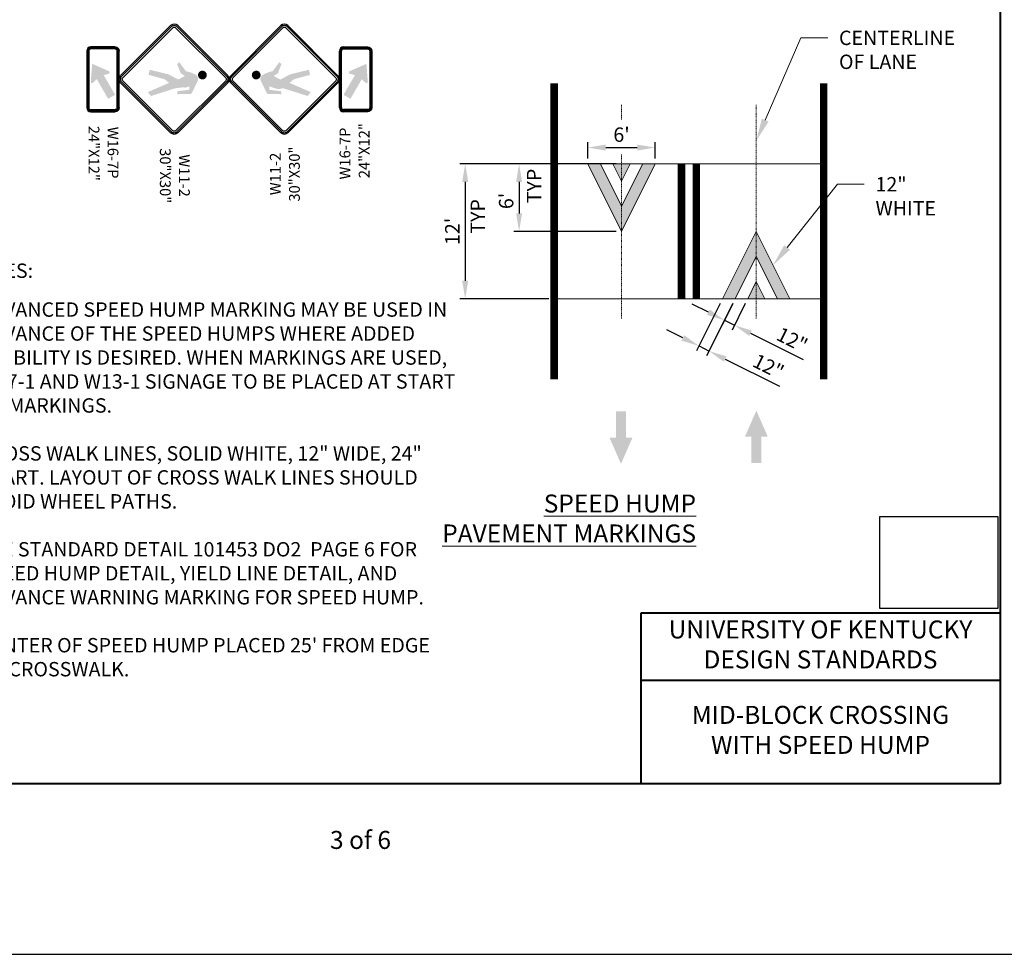
# Model space of a CAD drawing. Units: feet. Extents: x 0 to 486, y 0 to 283.
# Drawn here: x 159 to 323, y 0 to 156 of the extents above; entities that cross this region are included whole.
import ezdxf
from ezdxf import colors
from ezdxf.entities.mleader import LeaderData, LeaderLine
from ezdxf.enums import TextEntityAlignment as Align
from ezdxf.math import Vec2, Vec3

# ---------------------------------------------------------------- set-up
doc = ezdxf.new("R2010")
doc.units = ezdxf.units.FT
doc.header["$LTSCALE"] = 0.1
doc.header["$MEASUREMENT"] = 0
doc.linetypes.add('CENTER2', pattern=[1.125, 0.75, -0.125, 0.125, -0.125])
doc.layers.get('Defpoints').update_dxf_attribs({"color": 151})
for name, color, linetype, lineweight in [('D-DETL-BOLD', 5, 'Continuous', 40), ('D-DETL-FINE', 1, 'Continuous', 9), ('D-DETL-MEDM', 3, 'Continuous', 20), ('D-DETL-MEDM @ 30', 3, 'Continuous', 20), ('D-DETL-TEXT', 11, 'Continuous', 20), ('P_SGN_Cell', 7, 'Continuous', 25), ('P_SGN_Text', 7, 'Continuous', 25)]:
    doc.layers.add(name, color=color, linetype=linetype, lineweight=lineweight)
doc.styles.add('CalibriLight', font='calibril.ttf')
doc.styles.add('L100', font='arial.ttf', dxfattribs={"height": 0.08})
doc.styles.get("Standard").update_dxf_attribs({"font": 'arial.ttf'})
doc.dimstyles.new('Annotative_Civil', dxfattribs={"dimtxt": 0.08, "dimasz": 0.1, "dimexe": 0.03, "dimexo": 0.03, "dimgap": 0.03125, "dimtad": 1, "dimdec": 0, "dimlfac": 12, "dimzin": 3, "dimdsep": 46, "dimlunit": 3, "dimtxsty": 'L100', "dimcen": 0.09, "dimadec": 0, "dimazin": 0, "dimtfac": 1, "dimtdec": 0, "dimtmove": 0, "dimatfit": 2, "dimfxl": 1, "dimfrac": 2, "dimtolj": 1, "dimtzin": 0, "dimarcsym": 0})
picture_1 = doc.add_image_def('image1.png', size_in_pixel=(2294, 1781))

# ---------------------------------------------------------------- blocks, each defined once
blk = doc.blocks.new('*D59')
at = {"layer": 'D-DETL-TEXT', "color": 0, "lineweight": -2, "transparency": 16777216}
for p, q in [((247.13, 131.9), (232.28, 131.9)), ((233.18, 128.9), (233.18, 112.4)), ((247.13, 109.4), (232.28, 109.4))]:
    blk.add_line(p, q, dxfattribs=at)
at = {"layer": 'D-DETL-TEXT', "color": 0, "transparency": 16777216}
for points in [[(232.68, 128.9), (233.68, 128.9), (233.18, 131.9)], [(232.68, 112.4), (233.68, 112.4), (233.18, 109.4)]]:
    blk.add_solid(points, dxfattribs=at)
at = {"layer": 'Defpoints', "color": 0, "transparency": 16777216}
for p in [(248.03, 131.9), (233.18, 109.4), (248.03, 109.4)]:
    blk.add_point(p, dxfattribs=at)
at = {"layer": 'D-DETL-TEXT', "color": 0, "transparency": 16777216, "insert": (231.03, 120.65), "char_height": 2.4, "attachment_point": 5, "rotation": 90, "style": 'L100'}
blk.add_mtext("\\A1;12'", dxfattribs=at)
blk = doc.blocks.new('*D60')
at = {"layer": 'D-DETL-TEXT', "color": 0, "lineweight": -2, "transparency": 16777216}
for p, q in [((253.66, 132.8), (253.66, 135.53)), ((264.91, 132.8), (264.91, 135.53)), ((256.66, 134.63), (261.91, 134.63))]:
    blk.add_line(p, q, dxfattribs=at)
at = {"layer": 'D-DETL-TEXT', "color": 0, "transparency": 16777216}
for points in [[(256.66, 135.13), (256.66, 134.13), (253.66, 134.63)], [(261.91, 135.13), (261.91, 134.13), (264.91, 134.63)]]:
    blk.add_solid(points, dxfattribs=at)
at = {"layer": 'Defpoints', "color": 0, "transparency": 16777216}
for p in [(264.91, 134.63), (253.66, 131.9), (264.91, 131.9, -13.27)]:
    blk.add_point(p, dxfattribs=at)
at = {"layer": 'D-DETL-TEXT', "color": 0, "transparency": 16777216, "insert": (259.28, 136.79), "char_height": 2.4, "attachment_point": 5, "style": 'L100'}
blk.add_mtext("\\A1;6'", dxfattribs=at)
blk = doc.blocks.new('*D61')
at = {"layer": 'D-DETL-TEXT', "color": 0, "lineweight": -2, "transparency": 16777216}
for p, q in [((275.76, 108.59), (271.82, 100.71)), ((277.85, 108.59), (273.49, 99.87)), ((269.53, 102.86), (266.85, 104.2)), ((272.22, 101.52), (273.89, 100.68)), ((276.58, 99.34), (285.65, 94.8))]:
    blk.add_line(p, q, dxfattribs=at)
at = {"layer": 'D-DETL-TEXT', "color": 0, "transparency": 16777216}
for points in [[(269.76, 103.31), (269.31, 102.41), (272.22, 101.52)], [(276.8, 99.78), (276.35, 98.89), (273.89, 100.68)]]:
    blk.add_solid(points, dxfattribs=at)
at = {"layer": 'Defpoints', "color": 0, "transparency": 16777216}
for p in [(276.16, 109.4), (278.25, 109.4), (273.89, 100.68)]:
    blk.add_point(p, dxfattribs=at)
at = {"layer": 'D-DETL-TEXT', "color": 0, "transparency": 16777216, "insert": (283.81, 98.12), "char_height": 2.4, "attachment_point": 5, "rotation": 333.4349, "style": 'L100'}
blk.add_mtext('\\A1;12"', dxfattribs=at)
blk = doc.blocks.new('*D62')
at = {"layer": 'D-DETL-TEXT', "color": 0, "lineweight": -2, "transparency": 16777216}
for p, q in [((277.85, 108.59), (276.06, 105.01)), ((279.95, 108.59), (277.74, 104.17)), ((273.78, 107.16), (271.1, 108.5)), ((276.46, 105.82), (278.14, 104.98)), ((280.82, 103.64), (289.61, 99.24))]:
    blk.add_line(p, q, dxfattribs=at)
at = {"layer": 'D-DETL-TEXT', "color": 0, "transparency": 16777216}
for points in [[(274, 107.61), (273.56, 106.71), (276.46, 105.82)], [(281.05, 104.08), (280.6, 103.19), (278.14, 104.98)]]:
    blk.add_solid(points, dxfattribs=at)
at = {"layer": 'Defpoints', "color": 0, "transparency": 16777216}
for p in [(278.25, 109.4), (280.35, 109.4), (278.14, 104.98)]:
    blk.add_point(p, dxfattribs=at)
at = {"layer": 'D-DETL-TEXT', "color": 0, "transparency": 16777216, "insert": (287.77, 102.56), "char_height": 2.4, "attachment_point": 5, "rotation": 333.4349, "style": 'L100'}
blk.add_mtext('\\A1;12"', dxfattribs=at)
blk = doc.blocks.new('*U64')
at = {"layer": 'P_SGN_Cell', "lineweight": 30}
h = blk.add_hatch(color=256, dxfattribs=at)
edge = h.paths.add_edge_path()
edge.add_line((0.0415, 0.2614), (0.0776, 0.1481))
edge.add_line((0.0776, 0.1481), (0.0778, 0.1475))
edge.add_line((0.0778, 0.1475), (0.0597, 0.1329))
edge.add_line((0.0597, 0.1329), (0.0169, 0.2313))
edge.add_line((0.0169, 0.2313), (0.0001, 0.2116))
edge.add_line((0.0001, 0.2116), (-0.0204, 0.136))
edge.add_line((-0.0204, 0.136), (-0.0439, 0.142))
edge.add_line((-0.0439, 0.142), (-0.023, 0.2281))
edge.add_line((-0.023, 0.2281), (0.0015, 0.2744))
edge.add_line((0.0015, 0.2744), (-0.0151, 0.3053))
edge.add_line((-0.0151, 0.3053), (-0.0275, 0.2857))
edge.add_line((-0.0275, 0.2857), (-0.0708, 0.2686))
edge.add_line((-0.0708, 0.2686), (-0.0787, 0.2795))
edge.add_line((-0.0787, 0.2795), (-0.0369, 0.3096))
edge.add_spline(control_points=[(-0.0369, 0.3096), (-0.0368, 0.3103), (-0.0367, 0.3109), (-0.0366, 0.3115), (-0.0365, 0.3121), (-0.0365, 0.3128), (-0.0364, 0.3134), (-0.0363, 0.314), (-0.0362, 0.3145), (-0.036, 0.3151), (-0.0359, 0.3157), (-0.0357, 0.3163), (-0.0355, 0.3168), (-0.0354, 0.3174), (-0.0353, 0.318), (-0.0351, 0.3186), (-0.035, 0.3192), (-0.0348, 0.3197), (-0.0347, 0.3203), (-0.0345, 0.3208), (-0.0344, 0.3213), (-0.0343, 0.3218), (-0.0341, 0.3226), (-0.0338, 0.3233), (-0.0336, 0.324), (-0.0334, 0.3246), (-0.0333, 0.3252), (-0.0332, 0.3258), (-0.033, 0.3264), (-0.0328, 0.3269), (-0.0327, 0.3275), (-0.0325, 0.328), (-0.0323, 0.3286), (-0.0321, 0.3291), (-0.0319, 0.3298), (-0.0317, 0.3305), (-0.0314, 0.3311), (-0.0312, 0.3317), (-0.0311, 0.3323), (-0.0308, 0.3328), (-0.0306, 0.3334), (-0.0304, 0.3339), (-0.0302, 0.3344), (-0.03, 0.335), (-0.0298, 0.3355), (-0.0296, 0.336), (-0.0293, 0.3365), (-0.0292, 0.3371), (-0.029, 0.3376), (-0.0288, 0.3382), (-0.0285, 0.3387), (-0.0283, 0.3392)], knot_values=[0, 0, 0, 0, 0.061581, 0.061581, 0.061581, 0.123297, 0.123297, 0.123297, 0.179268, 0.179268, 0.179268, 0.238317, 0.238317, 0.238317, 0.297428, 0.297428, 0.297428, 0.353832, 0.353832, 0.353832, 0.405116, 0.405116, 0.405116, 0.479186, 0.479186, 0.479186, 0.538769, 0.538769, 0.538769, 0.595149, 0.595149, 0.595149, 0.652122, 0.652122, 0.652122, 0.72094, 0.72094, 0.72094, 0.778479, 0.778479, 0.778479, 0.834456, 0.834456, 0.834456, 0.889838, 0.889838, 0.889838, 0.946514, 0.946514, 0.946514, 1, 1, 1, 1], degree=3, periodic=0)
edge.add_line((-0.0283, 0.3392), (-0.0269, 0.3424))
edge.add_spline(control_points=[(-0.0269, 0.3424), (-0.0267, 0.3429), (-0.0264, 0.3434), (-0.0262, 0.3439), (-0.0259, 0.3445), (-0.0256, 0.3451), (-0.0254, 0.3457), (-0.0251, 0.3463), (-0.0249, 0.3469), (-0.0246, 0.3474), (-0.0244, 0.348), (-0.0241, 0.3485), (-0.0239, 0.349), (-0.0237, 0.3496), (-0.0236, 0.3501), (-0.0233, 0.3506), (-0.023, 0.3512), (-0.0227, 0.3517), (-0.0224, 0.3522), (-0.0221, 0.3527), (-0.0219, 0.3532), (-0.0216, 0.3537), (-0.0212, 0.3542), (-0.0208, 0.3547), (-0.0205, 0.3552)], knot_values=[0, 0, 0, 0, 0.117674, 0.117674, 0.117674, 0.252741, 0.252741, 0.252741, 0.387433, 0.387433, 0.387433, 0.507409, 0.507409, 0.507409, 0.627999, 0.627999, 0.627999, 0.751137, 0.751137, 0.751137, 0.872282, 0.872282, 0.872282, 1, 1, 1, 1], degree=3, periodic=0)
edge.add_line((-0.0205, 0.3552), (-0.0183, 0.358))
edge.add_spline(control_points=[(-0.0183, 0.358), (-0.018, 0.3585), (-0.0175, 0.3588), (-0.017, 0.3593), (-0.0166, 0.3597), (-0.0163, 0.3602), (-0.0158, 0.3606), (-0.0153, 0.3611), (-0.0148, 0.3614), (-0.0143, 0.3618), (-0.0139, 0.3622), (-0.0134, 0.3626), (-0.0129, 0.3629), (-0.0124, 0.3633), (-0.0119, 0.3636), (-0.0113, 0.3639), (-0.0108, 0.3642), (-0.0103, 0.3645), (-0.0097, 0.3647), (-0.0092, 0.3649), (-0.0086, 0.3652), (-0.0081, 0.3653), (-0.0075, 0.3656), (-0.0069, 0.3657), (-0.0063, 0.3659), (-0.0057, 0.3661), (-0.0052, 0.3663), (-0.0046, 0.3664), (-0.004, 0.3665), (-0.0035, 0.3666), (-0.0029, 0.3666), (-0.0023, 0.3666), (-0.0017, 0.3666), (-0.001, 0.3665), (-0.0004, 0.3665), (0.0002, 0.3664), (0.0008, 0.3663), (0.0014, 0.3662), (0.0019, 0.3661), (0.0025, 0.366), (0.0031, 0.3659), (0.0037, 0.3658), (0.0043, 0.3656), (0.0048, 0.3654), (0.0054, 0.3653), (0.0059, 0.3651), (0.0065, 0.3649), (0.0071, 0.3647), (0.0077, 0.3645), (0.0082, 0.3643), (0.0087, 0.3641), (0.0092, 0.3638), (0.0097, 0.3636), (0.0102, 0.3634), (0.0107, 0.3631), (0.0113, 0.3628), (0.0119, 0.3625), (0.0124, 0.3622), (0.013, 0.3619), (0.0136, 0.3616), (0.0141, 0.3613), (0.0146, 0.3611), (0.0151, 0.3608), (0.0156, 0.3605), (0.0161, 0.3602), (0.0166, 0.3599), (0.0171, 0.3596), (0.0176, 0.3594), (0.0182, 0.3591), (0.0187, 0.3589), (0.0192, 0.3587), (0.0197, 0.3585), (0.0203, 0.3582), (0.0207, 0.358), (0.0212, 0.3578), (0.0217, 0.3575), (0.0222, 0.3573), (0.0228, 0.3569), (0.0233, 0.3567), (0.0239, 0.3564), (0.0245, 0.3563), (0.025, 0.356), (0.0256, 0.3558), (0.0262, 0.3555), (0.0268, 0.3552), (0.0273, 0.355), (0.0278, 0.3548), (0.0283, 0.3545), (0.0288, 0.3543), (0.0294, 0.354), (0.0299, 0.3538), (0.0304, 0.3535), (0.0309, 0.3533), (0.0315, 0.3531), (0.032, 0.3529), (0.0325, 0.3527), (0.033, 0.3524), (0.0335, 0.3522), (0.034, 0.3519), (0.0345, 0.3517), (0.035, 0.3514), (0.0355, 0.3512), (0.0359, 0.3509), (0.0364, 0.3507), (0.0369, 0.3504), (0.0374, 0.3502), (0.038, 0.3499), (0.0385, 0.3498), (0.0391, 0.3495), (0.0396, 0.3493), (0.04, 0.349), (0.0405, 0.3487), (0.0411, 0.3485), (0.0416, 0.3482), (0.0422, 0.348), (0.0427, 0.3477), (0.0433, 0.3475), (0.0438, 0.3473), (0.0444, 0.347), (0.0449, 0.3467), (0.0455, 0.3464), (0.046, 0.3461), (0.0465, 0.3459), (0.0471, 0.3456), (0.0476, 0.3453), (0.0481, 0.3451), (0.0485, 0.3448), (0.049, 0.3446), (0.0495, 0.3443), (0.05, 0.3441), (0.0506, 0.3438), (0.0512, 0.3435), (0.0518, 0.3432), (0.0523, 0.3429), (0.0528, 0.3427), (0.0533, 0.3424), (0.0538, 0.3422), (0.0542, 0.3419), (0.0547, 0.3417), (0.0552, 0.3414), (0.0558, 0.3411), (0.0563, 0.3408), (0.0568, 0.3406), (0.0574, 0.3403), (0.0579, 0.3401), (0.0584, 0.3398), (0.0589, 0.3396), (0.0594, 0.3393), (0.06, 0.3391), (0.0605, 0.3388), (0.061, 0.3386), (0.0616, 0.3383), (0.0621, 0.3381), (0.0626, 0.3379), (0.0632, 0.3376), (0.0637, 0.3372), (0.0643, 0.3369), (0.0648, 0.3367), (0.0653, 0.3364), (0.0659, 0.3361), (0.0664, 0.3358), (0.067, 0.3356), (0.0675, 0.3353)], knot_values=[0, 0, 0, 0, 0.019087, 0.019087, 0.019087, 0.03842, 0.03842, 0.03842, 0.058009, 0.058009, 0.058009, 0.076734, 0.076734, 0.076734, 0.096271, 0.096271, 0.096271, 0.115358, 0.115358, 0.115358, 0.133841, 0.133841, 0.133841, 0.153392, 0.153392, 0.153392, 0.171755, 0.171755, 0.171755, 0.188962, 0.188962, 0.188962, 0.208845, 0.208845, 0.208845, 0.228333, 0.228333, 0.228333, 0.246419, 0.246419, 0.246419, 0.265429, 0.265429, 0.265429, 0.283364, 0.283364, 0.283364, 0.302997, 0.302997, 0.302997, 0.320463, 0.320463, 0.320463, 0.337632, 0.337632, 0.337632, 0.358076, 0.358076, 0.358076, 0.37773, 0.37773, 0.37773, 0.395201, 0.395201, 0.395201, 0.413904, 0.413904, 0.413904, 0.432167, 0.432167, 0.432167, 0.449927, 0.449927, 0.449927, 0.466653, 0.466653, 0.466653, 0.485863, 0.485863, 0.485863, 0.504977, 0.504977, 0.504977, 0.525004, 0.525004, 0.525004, 0.542501, 0.542501, 0.542501, 0.561482, 0.561482, 0.561482, 0.578948, 0.578948, 0.578948, 0.596502, 0.596502, 0.596502, 0.614256, 0.614256, 0.614256, 0.631199, 0.631199, 0.631199, 0.648368, 0.648368, 0.648368, 0.667124, 0.667124, 0.667124, 0.684435, 0.684435, 0.684435, 0.703337, 0.703337, 0.703337, 0.722025, 0.722025, 0.722025, 0.741279, 0.741279, 0.741279, 0.760413, 0.760413, 0.760413, 0.777657, 0.777657, 0.777657, 0.79527, 0.79527, 0.79527, 0.815902, 0.815902, 0.815902, 0.833359, 0.833359, 0.833359, 0.850087, 0.850087, 0.850087, 0.869105, 0.869105, 0.869105, 0.887445, 0.887445, 0.887445, 0.905297, 0.905297, 0.905297, 0.92387, 0.92387, 0.92387, 0.941778, 0.941778, 0.941778, 0.961773, 0.961773, 0.961773, 0.980251, 0.980251, 0.980251, 1, 1, 1, 1], degree=3, periodic=0)
edge.add_line((0.0675, 0.3353), (0.0694, 0.2692))
edge.add_line((0.0694, 0.2692), (0.0553, 0.271))
edge.add_line((0.0553, 0.271), (0.0488, 0.3253))
edge.add_line((0.0488, 0.3253), (0.0332, 0.3258))
edge.add_line((0.0332, 0.3258), (0.038, 0.3105))
edge.add_line((0.038, 0.3105), (0.0399, 0.3053))
edge.add_line((0.0399, 0.3053), (0.0413, 0.3007))
edge.add_line((0.0413, 0.3007), (0.0427, 0.2966))
edge.add_line((0.0427, 0.2966), (0.0442, 0.2906))
edge.add_line((0.0442, 0.2906), (0.0442, 0.2906))
edge.add_arc((-0.0038, 0.2804), 0.0491, 0, 34.6877, ccw=False)
h = blk.add_hatch(color=256, dxfattribs=at)
edge = h.paths.add_edge_path()
edge.add_arc((-0.0195, 0.3861), 0.0205, 0, 360)
at = {"layer": 'P_SGN_Cell', "lineweight": 30, "flags": 128}
for points in [[(-0.0166, 0.504), (-0.2486, 0.272)], [(0.2486, 0.272), (0.0166, 0.504)], [(-0.0122, 0.4996), (-0.2442, 0.2676)], [(-0.0066, 0.4941), (-0.2386, 0.2621)], [(0.2386, 0.2621), (0.0066, 0.4941)], [(0.2442, 0.2676), (0.0122, 0.4996)], [(-0.2486, 0.2389), (-0.0166, 0.0069)], [(-0.2442, 0.2433), (-0.0122, 0.0113)], [(-0.2386, 0.2488), (-0.0066, 0.0168)], [(0.0068, 0.0169), (0.2386, 0.2488)], [(0.0122, 0.0113), (0.2442, 0.2433)], [(0.0166, 0.0069), (0.2486, 0.2389)]]:
    blk.add_lwpolyline(points, dxfattribs=at)
at = {"layer": 'P_SGN_Cell', "lineweight": 30, "extrusion": (0, 0, -1)}
for centre, radius, start, end in [((0, 0.4875), 0.0234, 45, 135.0019), ((0, 0.4875), 0.0172, 45, 135), ((0, 0.4875), 0.00937, 45, 135), ((0.232, 0.2555), 0.00937, 315.0014, 45), ((-0.232, 0.2555), 0.00937, 134.9973, 225), ((-0.232, 0.2555), 0.0172, 134.9983, 225), ((-0.232, 0.2555), 0.0234, 135, 225), ((0, 0.0234), 0.0234, 224.9992, 314.9928), ((0, 0.0234), 0.0172, 225, 315), ((0, 0.0234), 0.00937, 223.9488, 315)]:
    blk.add_arc(centre, radius, start, end, dxfattribs=at)
at = {"layer": 'P_SGN_Cell', "lineweight": 30}
for radius, end in [(0.0234, 225), (0.0172, 224.9964)]:
    blk.add_arc((-0.232, 0.2555), radius, 135, end, dxfattribs=at)
at = {"layer": 'P_SGN_Text', "lineweight": 13, "style": 'CalibriLight'}
blk.add_text('W11-2', height=0.05, dxfattribs=at).set_placement((0.4465, 0.3277), align=Align.TOP_CENTER)
at = {"layer": 'P_SGN_Text', "lineweight": 13, "style": 'CalibriLight', "flags": 8}
blk.add_attdef('SIZE', text='', height=0.05, dxfattribs=at).set_placement((0.4472, 0.189), align=Align.CENTER)
blk = doc.blocks.new('*D94')
at = {"layer": 'D-DETL-TEXT', "color": 0, "lineweight": -2, "transparency": 16777216}
for p, q in [((258.38, 131.9), (241.28, 131.9)), ((242.18, 128.9), (242.18, 123.65)), ((258.38, 120.65), (241.28, 120.65))]:
    blk.add_line(p, q, dxfattribs=at)
at = {"layer": 'D-DETL-TEXT', "color": 0, "transparency": 16777216}
for points in [[(241.68, 128.9), (242.68, 128.9), (242.18, 131.9)], [(241.68, 123.65), (242.68, 123.65), (242.18, 120.65)]]:
    blk.add_solid(points, dxfattribs=at)
at = {"layer": 'Defpoints', "color": 0, "transparency": 16777216}
for p in [(259.28, 131.9), (242.18, 120.65), (259.28, 120.65, -13.27)]:
    blk.add_point(p, dxfattribs=at)
at = {"layer": 'D-DETL-TEXT', "color": 0, "transparency": 16777216, "insert": (240.02, 125.73), "char_height": 2.4, "attachment_point": 5, "rotation": 90, "style": 'L100'}
blk.add_mtext("\\A1;6'", dxfattribs=at)

msp = doc.modelspace()

# ---------------------------------------------------------------- hatches: boundary and pattern name
at = {"layer": 'D-DETL-MEDM'}
h = msp.add_hatch(color=256, dxfattribs=at)
h.dxf.hatch_style = 1
h.paths.add_polyline_path([(257.85, 131.898), (259.283, 129.033), (260.715, 131.898)], flags=17)
h.paths.add_polyline_path([(264.908, 131.898), (262.811, 131.898), (259.283, 124.84), (255.754, 131.898), (253.658, 131.898), (259.283, 120.648)])
h = msp.add_hatch(color=256, dxfattribs=at)
h.dxf.hatch_style = 1
h.paths.add_polyline_path([(281.783, 116.455), (285.311, 109.398), (287.408, 109.398), (281.783, 120.648), (276.158, 109.398), (278.254, 109.398)])
h.paths.add_polyline_path([(283.215, 109.398), (281.783, 112.262), (280.35, 109.398)], flags=17)
at = {"layer": 'D-DETL-TEXT', "linetype": 'Continuous', "lineweight": 25}
for points in [[(260.03, 90.595), (260.026, 86.2), (261.105, 86.202), (259.192, 81.845), (257.279, 86.204), (258.356, 86.2), (258.355, 90.595)], [(280.957, 81.981), (280.96, 86.376), (279.881, 86.375), (281.794, 90.732), (283.708, 86.372), (282.631, 86.376), (282.631, 81.981)]]:
    msp.add_hatch(color=256, dxfattribs=at).paths.add_polyline_path(points)
at = {"layer": 'P_SGN_Cell', "lineweight": 30}
for points in [[(170.9, 148.609), (173.703, 147.376, -0.7278248), (173.66, 146.95), (173.659, 146.95), (172.827, 146.717), (174.723, 143.434), (173.565, 142.765), (171.67, 146.049), (171.06, 145.446, -0.7281321), (170.669, 145.622)], [(216.685, 148.609), (213.882, 147.376, 0.7278248), (213.925, 146.95), (213.925, 146.95), (214.758, 146.717), (212.862, 143.434), (214.02, 142.765), (215.915, 146.049), (216.525, 145.446, 0.7281321), (216.915, 145.622)]]:
    msp.add_hatch(color=256, dxfattribs=at).paths.add_polyline_path(points)
h = msp.add_hatch(color=256, dxfattribs=at)
edge = h.paths.add_edge_path()
edge.add_line((202.773, 144.539), (206.853, 143.239))
edge.add_line((206.853, 143.239), (206.874, 143.232))
edge.add_line((206.874, 143.232), (207.402, 143.883))
edge.add_line((207.402, 143.883), (203.859, 145.425))
edge.add_line((203.859, 145.425), (204.566, 146.028))
edge.add_line((204.566, 146.028), (207.29, 146.769))
edge.add_line((207.29, 146.769), (207.073, 147.613))
edge.add_line((207.073, 147.613), (203.975, 146.862))
edge.add_line((203.975, 146.862), (202.306, 145.98))
edge.add_line((202.306, 145.98), (201.196, 146.578))
edge.add_line((201.196, 146.578), (201.899, 147.024))
edge.add_line((201.899, 147.024), (202.514, 148.582))
edge.add_line((202.514, 148.582), (202.125, 148.867))
edge.add_line((202.125, 148.867), (201.038, 147.364))
edge.add_spline(control_points=[(201.038, 147.364), (201.016, 147.36), (200.993, 147.356), (200.971, 147.353), (200.948, 147.349), (200.926, 147.346), (200.903, 147.342), (200.883, 147.339), (200.862, 147.335), (200.842, 147.331), (200.821, 147.325), (200.8, 147.318), (200.779, 147.313), (200.758, 147.308), (200.736, 147.303), (200.715, 147.297), (200.695, 147.292), (200.675, 147.286), (200.655, 147.281), (200.636, 147.276), (200.618, 147.272), (200.599, 147.268), (200.573, 147.261), (200.547, 147.251), (200.521, 147.244), (200.499, 147.238), (200.478, 147.233), (200.457, 147.227), (200.436, 147.222), (200.416, 147.216), (200.397, 147.209), (200.377, 147.203), (200.357, 147.195), (200.337, 147.188), (200.313, 147.181), (200.288, 147.173), (200.264, 147.165), (200.244, 147.158), (200.224, 147.152), (200.204, 147.144), (200.184, 147.137), (200.165, 147.129), (200.146, 147.121), (200.127, 147.113), (200.108, 147.105), (200.089, 147.097), (200.07, 147.09), (200.05, 147.084), (200.03, 147.076), (200.012, 147.069), (199.994, 147.061), (199.975, 147.053)], knot_values=[0, 0, 0, 0, 0.061581, 0.061581, 0.061581, 0.1232968, 0.1232968, 0.1232968, 0.1792682, 0.1792682, 0.1792682, 0.2383175, 0.2383175, 0.2383175, 0.297428, 0.297428, 0.297428, 0.3538323, 0.3538323, 0.3538323, 0.4051161, 0.4051161, 0.4051161, 0.4791864, 0.4791864, 0.4791864, 0.5387692, 0.5387692, 0.5387692, 0.5951485, 0.5951485, 0.5951485, 0.6521217, 0.6521217, 0.6521217, 0.7209398, 0.7209398, 0.7209398, 0.778479, 0.778479, 0.778479, 0.834456, 0.834456, 0.834456, 0.8898378, 0.8898378, 0.8898378, 0.9465139, 0.9465139, 0.9465139, 1, 1, 1, 1], degree=3, periodic=0)
edge.add_line((199.975, 147.053), (199.86, 147.002))
edge.add_spline(control_points=[(199.86, 147.002), (199.841, 146.994), (199.823, 146.985), (199.804, 146.977), (199.783, 146.967), (199.762, 146.957), (199.741, 146.947), (199.72, 146.937), (199.699, 146.928), (199.677, 146.919), (199.658, 146.911), (199.639, 146.902), (199.62, 146.894), (199.601, 146.886), (199.581, 146.881), (199.562, 146.872), (199.543, 146.862), (199.525, 146.851), (199.506, 146.841), (199.488, 146.831), (199.469, 146.822), (199.452, 146.81), (199.433, 146.798), (199.416, 146.784), (199.399, 146.771)], knot_values=[0, 0, 0, 0, 0.1176744, 0.1176744, 0.1176744, 0.2527411, 0.2527411, 0.2527411, 0.3874334, 0.3874334, 0.3874334, 0.5074092, 0.5074092, 0.5074092, 0.6279985, 0.6279985, 0.6279985, 0.7511371, 0.7511371, 0.7511371, 0.8722825, 0.8722825, 0.8722825, 1, 1, 1, 1], degree=3, periodic=0)
edge.add_line((199.399, 146.771), (199.297, 146.694))
edge.add_spline(control_points=[(199.297, 146.694), (199.28, 146.681), (199.267, 146.662), (199.252, 146.647), (199.236, 146.631), (199.217, 146.619), (199.202, 146.602), (199.187, 146.585), (199.173, 146.568), (199.159, 146.55), (199.146, 146.533), (199.133, 146.516), (199.12, 146.499), (199.107, 146.481), (199.097, 146.461), (199.086, 146.441), (199.075, 146.422), (199.065, 146.403), (199.056, 146.383), (199.047, 146.363), (199.04, 146.344), (199.033, 146.323), (199.026, 146.302), (199.019, 146.281), (199.012, 146.259), (199.006, 146.239), (199, 146.219), (198.995, 146.198), (198.99, 146.179), (198.989, 146.159), (198.989, 146.14), (198.988, 146.117), (198.989, 146.094), (198.991, 146.071), (198.993, 146.049), (198.995, 146.027), (198.999, 146.005), (199.002, 145.984), (199.006, 145.964), (199.01, 145.943), (199.014, 145.922), (199.018, 145.901), (199.024, 145.88), (199.029, 145.86), (199.036, 145.84), (199.042, 145.82), (199.049, 145.799), (199.055, 145.777), (199.063, 145.756), (199.07, 145.737), (199.079, 145.719), (199.087, 145.701), (199.096, 145.684), (199.104, 145.666), (199.113, 145.648), (199.124, 145.627), (199.134, 145.606), (199.145, 145.586), (199.156, 145.566), (199.166, 145.546), (199.177, 145.526), (199.187, 145.508), (199.197, 145.491), (199.206, 145.473), (199.217, 145.455), (199.229, 145.437), (199.239, 145.418), (199.248, 145.399), (199.256, 145.38), (199.264, 145.36), (199.273, 145.342), (199.28, 145.323), (199.289, 145.304), (199.296, 145.287), (199.305, 145.27), (199.314, 145.252), (199.323, 145.233), (199.336, 145.214), (199.345, 145.194), (199.354, 145.174), (199.36, 145.153), (199.369, 145.133), (199.378, 145.112), (199.387, 145.091), (199.396, 145.07), (199.405, 145.052), (199.414, 145.034), (199.423, 145.016), (199.432, 144.996), (199.441, 144.976), (199.45, 144.956), (199.458, 144.938), (199.466, 144.92), (199.474, 144.901), (199.482, 144.883), (199.49, 144.864), (199.498, 144.846), (199.506, 144.827), (199.515, 144.809), (199.525, 144.791), (199.534, 144.773), (199.543, 144.757), (199.552, 144.739), (199.562, 144.722), (199.57, 144.704), (199.579, 144.686), (199.588, 144.667), (199.594, 144.646), (199.604, 144.627), (199.612, 144.609), (199.622, 144.592), (199.631, 144.574), (199.641, 144.555), (199.65, 144.535), (199.659, 144.515), (199.668, 144.496), (199.674, 144.475), (199.684, 144.456), (199.693, 144.436), (199.704, 144.417), (199.714, 144.397), (199.724, 144.378), (199.734, 144.358), (199.744, 144.338), (199.753, 144.321), (199.763, 144.304), (199.772, 144.286), (199.781, 144.268), (199.79, 144.25), (199.799, 144.232), (199.81, 144.211), (199.819, 144.189), (199.83, 144.168), (199.839, 144.15), (199.849, 144.133), (199.858, 144.115), (199.867, 144.098), (199.876, 144.081), (199.885, 144.064), (199.895, 144.045), (199.906, 144.025), (199.915, 144.006), (199.925, 143.987), (199.934, 143.968), (199.943, 143.949), (199.951, 143.931), (199.96, 143.912), (199.969, 143.893), (199.978, 143.874), (199.988, 143.855), (199.997, 143.836), (200.006, 143.818), (200.013, 143.798), (200.022, 143.78), (200.032, 143.759), (200.045, 143.74), (200.056, 143.72), (200.065, 143.701), (200.074, 143.682), (200.084, 143.663), (200.095, 143.643), (200.106, 143.623), (200.116, 143.603)], knot_values=[0, 0, 0, 0, 0.0190871, 0.0190871, 0.0190871, 0.0384202, 0.0384202, 0.0384202, 0.0580088, 0.0580088, 0.0580088, 0.0767343, 0.0767343, 0.0767343, 0.0962706, 0.0962706, 0.0962706, 0.1153579, 0.1153579, 0.1153579, 0.1338409, 0.1338409, 0.1338409, 0.153392, 0.153392, 0.153392, 0.1717553, 0.1717553, 0.1717553, 0.1889615, 0.1889615, 0.1889615, 0.2088448, 0.2088448, 0.2088448, 0.2283331, 0.2283331, 0.2283331, 0.2464187, 0.2464187, 0.2464187, 0.265429, 0.265429, 0.265429, 0.2833638, 0.2833638, 0.2833638, 0.3029967, 0.3029967, 0.3029967, 0.320463, 0.320463, 0.320463, 0.3376324, 0.3376324, 0.3376324, 0.3580765, 0.3580765, 0.3580765, 0.37773, 0.37773, 0.37773, 0.3952007, 0.3952007, 0.3952007, 0.4139043, 0.4139043, 0.4139043, 0.4321671, 0.4321671, 0.4321671, 0.4499269, 0.4499269, 0.4499269, 0.4666527, 0.4666527, 0.4666527, 0.4858631, 0.4858631, 0.4858631, 0.5049772, 0.5049772, 0.5049772, 0.5250037, 0.5250037, 0.5250037, 0.542501, 0.542501, 0.542501, 0.5614819, 0.5614819, 0.5614819, 0.5789482, 0.5789482, 0.5789482, 0.5965021, 0.5965021, 0.5965021, 0.6142562, 0.6142562, 0.6142562, 0.6311994, 0.6311994, 0.6311994, 0.648368, 0.648368, 0.648368, 0.6671245, 0.6671245, 0.6671245, 0.684435, 0.684435, 0.684435, 0.7033372, 0.7033372, 0.7033372, 0.7220254, 0.7220254, 0.7220254, 0.7412793, 0.7412793, 0.7412793, 0.7604127, 0.7604127, 0.7604127, 0.7776571, 0.7776571, 0.7776571, 0.7952701, 0.7952701, 0.7952701, 0.815902, 0.815902, 0.815902, 0.8333589, 0.8333589, 0.8333589, 0.8500867, 0.8500867, 0.8500867, 0.8691048, 0.8691048, 0.8691048, 0.8874451, 0.8874451, 0.8874451, 0.9052975, 0.9052975, 0.9052975, 0.9238702, 0.9238702, 0.9238702, 0.9417776, 0.9417776, 0.9417776, 0.9617728, 0.9617728, 0.9617728, 0.9802512, 0.9802512, 0.9802512, 1, 1, 1, 1], degree=3, periodic=0)
edge.add_line((200.116, 143.603), (202.493, 143.535))
edge.add_line((202.493, 143.535), (202.428, 144.043))
edge.add_line((202.428, 144.043), (200.473, 144.277))
edge.add_line((200.473, 144.277), (200.457, 144.839))
edge.add_line((200.457, 144.839), (201.009, 144.665))
edge.add_line((201.009, 144.665), (201.195, 144.599))
edge.add_line((201.195, 144.599), (201.361, 144.546))
edge.add_line((201.361, 144.546), (201.508, 144.497))
edge.add_line((201.508, 144.497), (201.724, 144.441))
edge.add_line((201.724, 144.441), (201.724, 144.441))
edge.add_arc((202.093, 146.17), 1.768, 595.31229, 630)
h = msp.add_hatch(color=256, dxfattribs=at)
edge = h.paths.add_edge_path()
edge.add_arc((198.284, 146.735), 0.736, 270, 630, ccw=False)

# ---------------------------------------------------------------- linework, layer by layer
at = {"layer": 'D-DETL-BOLD'}
for p, q in [((322.5, 56.945), (262.5, 56.945)), ((262.5, 56.945), (262.5, 28.436)), ((322.5, 45.695), (262.5, 45.695))]:
    msp.add_line(p, q, dxfattribs=at)
msp.add_lwpolyline([(322.5, 28.436), (7.5, 28.436), (7.5, 236.945), (322.5, 236.945)], close=True, dxfattribs=at)
at = {"layer": 'D-DETL-FINE'}
for p, q in [((248.033, 131.898), (293.033, 131.898)), ((248.033, 109.398), (293.033, 109.398))]:
    msp.add_line(p, q, dxfattribs=at)
at = {"layer": 'D-DETL-MEDM', "linetype": 'CENTER2'}
for p, q in [((259.283, 139.326), (259.283, 141.782)), ((281.783, 106.089), (281.783, 141.782)), ((259.283, 106.089), (259.283, 133.519))]:
    msp.add_line(p, q, dxfattribs=at)
at = {"layer": 'D-DETL-MEDM'}
for p, q in [((253.658, 131.898), (259.283, 120.648)), ((253.658, 131.898), (255.754, 131.898)), ((255.754, 131.898), (259.283, 124.84)), ((257.85, 131.898), (259.283, 129.033)), ((257.85, 131.898), (260.715, 131.898)), ((259.283, 120.648), (264.908, 131.898)), ((259.283, 124.84), (262.811, 131.898)), ((259.283, 129.033), (260.715, 131.898)), ((264.908, 131.898), (262.811, 131.898)), ((276.158, 109.398), (281.783, 120.648)), ((281.783, 120.648), (287.408, 109.398)), ((278.254, 109.398), (281.783, 116.455)), ((281.783, 116.455), (285.311, 109.398)), ((280.35, 109.398), (281.783, 112.262)), ((281.783, 112.262), (283.215, 109.398)), ((276.158, 109.398), (278.254, 109.398)), ((280.35, 109.398), (283.215, 109.398)), ((287.408, 109.398), (285.311, 109.398))]:
    msp.add_line(p, q, dxfattribs=at)
at = {"layer": 'D-DETL-MEDM', "const_width": 1.25}
for points in [[(248.033, 145.336), (248.033, 95.96)], [(293.033, 145.336), (293.033, 95.96)], [(269.283, 131.898), (269.283, 109.398)], [(271.783, 131.898), (271.783, 109.398)]]:
    msp.add_lwpolyline(points, dxfattribs=at)
at = {"layer": 'Defpoints'}
msp.add_lwpolyline([(0, 0), (330, 0), (330, 255), (0, 255)], close=True, dxfattribs=at)
at = {"layer": 'P_SGN_Cell', "lineweight": 30}
for p, q in [((174.725, 151.421), (170.675, 151.421)), ((174.725, 151.252), (170.675, 151.252)), ((173.991, 151.252), (173.725, 151.252)), ((174.556, 151.252), (173.991, 151.252)), ((212.86, 151.421), (216.91, 151.421)), ((212.86, 151.252), (216.91, 151.252)), ((213.029, 151.252), (213.594, 151.252)), ((213.594, 151.252), (213.86, 151.252)), ((170, 150.746), (170, 141.296)), ((170.168, 150.746), (170.168, 141.296)), ((170.337, 150.746), (170.337, 141.296)), ((174.725, 151.084), (170.675, 151.084)), ((175.062, 141.296), (175.062, 150.746)), ((175.231, 141.296), (175.231, 150.746)), ((175.4, 141.321), (175.4, 150.746)), ((212.185, 141.321), (212.185, 150.746)), ((212.354, 141.296), (212.354, 150.746)), ((212.523, 141.296), (212.523, 150.746)), ((212.86, 151.084), (216.91, 151.084)), ((217.248, 150.746), (217.248, 141.296)), ((217.417, 150.746), (217.417, 141.296)), ((217.585, 150.746), (217.585, 141.296)), ((170.675, 140.959), (174.725, 140.959)), ((170.675, 140.79), (174.725, 140.79)), ((170.675, 140.621), (174.725, 140.621)), ((216.91, 140.959), (212.86, 140.959)), ((216.91, 140.79), (212.86, 140.79)), ((216.91, 140.621), (212.86, 140.621))]:
    msp.add_line(p, q, dxfattribs=at)
at = {"layer": 'P_SGN_Cell', "lineweight": 30, "flags": 128}
for points in [[(194.04, 146.63), (202.392, 154.983)], [(194.199, 146.471), (202.551, 154.824)], [(194.398, 146.272), (202.75, 154.625)], [(203.227, 154.625), (211.58, 146.272)], [(203.427, 154.824), (211.779, 146.471)], [(203.586, 154.983), (211.938, 146.63)], [(202.392, 137.084), (194.04, 145.437)], [(202.551, 137.243), (194.199, 145.596)], [(202.75, 137.442), (194.398, 145.795)], [(211.576, 145.79), (203.228, 137.442)], [(211.779, 145.596), (203.427, 137.243)], [(211.938, 145.437), (203.586, 137.084)]]:
    msp.add_lwpolyline(points, dxfattribs=at)
at = {"layer": 'P_SGN_Cell', "lineweight": 30}
for centre, radius, start, end in [((202.989, 154.386), 0.844, 45, 135), ((202.989, 154.386), 0.619, 45.0036, 135), ((170.675, 150.746), 0.675, 90, 180), ((170.675, 150.746), 0.506, 90, 180), ((212.86, 150.746), 0.675, 90, 180), ((212.86, 150.746), 0.506, 90, 180), ((170.675, 150.746), 0.338, 90, 180), ((212.86, 150.746), 0.338, 90, 180), ((170.675, 141.296), 0.675, 180, 270), ((170.675, 141.296), 0.506, 180, 270), ((170.675, 141.296), 0.338, 180, 270), ((212.86, 141.296), 0.675, 180, 270), ((212.86, 141.296), 0.506, 180, 270), ((212.86, 141.296), 0.338, 180, 270)]:
    msp.add_arc(centre, radius, start, end, dxfattribs=at)
at = {"layer": 'P_SGN_Cell', "lineweight": 30, "extrusion": (0, 0, -1)}
for centre, radius, start, end in [((-202.989, 154.386), 0.337, 45, 134.99862), ((-174.725, 150.746), 0.675, 90, 180), ((-174.725, 150.746), 0.506, 90, 180), ((-216.91, 150.746), 0.675, 90, 180), ((-216.91, 150.746), 0.506, 90, 180), ((-174.725, 150.746), 0.338, 90, 180), ((-216.91, 150.746), 0.338, 90, 180), ((-194.636, 146.034), 0.844, 314.99811, 45), ((-194.636, 146.034), 0.619, 315, 45), ((-211.342, 146.034), 0.619, 134.99996, 225), ((-211.342, 146.034), 0.844, 135.00722, 225.00076), ((-194.636, 146.034), 0.337, 315, 45), ((-211.342, 146.034), 0.337, 135, 226.05124), ((-174.725, 141.296), 0.506, 180, 270), ((-174.725, 141.296), 0.675, 180, 270), ((-174.725, 141.296), 0.338, 180, 270), ((-216.91, 141.296), 0.506, 180, 270), ((-216.91, 141.296), 0.675, 180, 270), ((-216.91, 141.296), 0.338, 180, 270), ((-202.989, 137.681), 0.844, 225, 315), ((-202.989, 137.681), 0.619, 225, 315.00172), ((-202.989, 137.681), 0.337, 225, 315.0027)]:
    msp.add_arc(centre, radius, start, end, dxfattribs=at)

# ---------------------------------------------------------------- block references
at = {"layer": 'D-DETL-MEDM @ 30'}
ref = msp.add_blockref('*U64', (175.4, 146.034), dxfattribs=dict(at, xscale=36, yscale=36, zscale=36, rotation=269.9999998452118))
ref.add_attrib('SIZE', '30"X30"', dxfattribs={"layer": 'P_SGN_Text', "lineweight": 13, "height": 1.8, "rotation": 270, "style": 'CalibriLight'}).set_placement((182.205, 129.934), align=Align.CENTER)

# ---------------------------------------------------------------- texts
at = {"char_height": 3}
for s, insert, width, attachment_point in [('UNIVERSITY OF KENTUCKY\\PDESIGN STANDARDS', (292.5, 51.32), 60, 5), ('MID-BLOCK CROSSING\\PWITH SPEED HUMP', (292.5, 37.065), 60, 5), ('\\pi88.641;Page 3 of 6', (210.605, 25.587), 109.563, 1)]:
    msp.add_mtext(s, dxfattribs=dict(at, insert=insert, width=width, attachment_point=attachment_point))
at = {"layer": 'D-DETL-TEXT', "char_height": 2.4, "width": 10.36774, "attachment_point": 1, "rotation": 90, "style": 'L100'}
for insert in [(243.477, 120.449), (234.084, 115.365)]:
    msp.add_mtext('\\pi2.0357;TYP', dxfattribs=dict(at, insert=insert))
at = {"layer": 'D-DETL-TEXT', "attachment_point": 1, "style": 'L100'}
for s, insert, char_height, width in [('KEYNOTES:', (143.703, 115.283), 2.4002, 129.5545), ('\\pt21.602;ADVANCED SPEED HUMP MARKING MAY BE USED IN ADVANCE OF THE SPEED HUMPS WHERE ADDED VISIBILITY IS DESIRED. WHEN MARKINGS ARE USED, W17-1 AND W13-1 SIGNAGE TO BE PLACED AT START OF MARKINGS. \\P\\P\\ptz;CROSS WALK LINES, SOLID WHITE, 12" WIDE, 24" APART. LAYOUT OF CROSS WALK LINES SHOULD AVOID WHEEL PATHS. \\P\\P\\pt21.602;SEE STANDARD DETAIL 101453 DO2  PAGE 6 FOR SPEED HUMP DETAIL, YIELD LINE DETAIL, AND ADVANCE WARNING MARKING FOR SPEED HUMP.\\P\\PCENTER OF SPEED HUMP PLACED 25\' FROM EDGE OF CROSSWALK. ', (151.953, 108.799), 2.400192, 80.17356)]:
    msp.add_mtext(s, dxfattribs=dict(at, insert=insert, char_height=char_height, width=width))
at = {"layer": 'D-DETL-TEXT', "insert": (271.72, 76.73), "char_height": 3, "attachment_point": 3, "style": 'L100'}
msp.add_mtext('{\\LSPEED HUMP \\PPAVEMENT MARKINGS}', dxfattribs=at)
at = {"layer": 'P_SGN_Text', "lineweight": 13, "style": 'CalibriLight'}
for s, rotation, p in [('W16-7P', 270, (175.278, 133.785)), ('W16-7P', 90, (212.197, 133.629)), ('W11-2', 90, (200.57, 130.225))]:
    msp.add_text(s, height=1.8, rotation=rotation, dxfattribs=at).set_placement(p, align=Align.TOP_CENTER)
at = {"layer": 'P_SGN_Text', "lineweight": 13, "style": 'CalibriLight', "flags": 8}
for tag, text, rotation, p in [('24"X12"', '24"X12"', 270, (170.3, 133.665)), ('24"X12"', '24"X12"', 90, (217.21, 134.113)), ('30"X30"', '30"X30"', 90, (205.564, 130.209))]:
    msp.add_attdef(tag, text=text, height=1.8, rotation=rotation, dxfattribs=at).set_placement(p, align=Align.CENTER)

# ---------------------------------------------------------------- dimensions: what is measured, and where the dimension line sits
at = {"layer": 'D-DETL-TEXT'}
dim = msp.add_linear_dim(base=(264.908, 134.625), p1=(253.658, 131.898), p2=(264.908, 131.898, -13.274), text="6'", dimstyle='Annotative_Civil', dxfattribs=at)
dim.commit()
dim.dimension.update_dxf_attribs({"geometry": '*D60', "text_midpoint": (259.283, 134.625), "dimtype": 160})
for base, p1, p2, angle, text, picture, middle in [((233.177, 109.398), (248.033, 131.898), (248.033, 109.398), 270, "12'", '*D59', (233.177, 120.648)), ((242.184, 120.648), (259.283, 131.898), (259.283, 120.648, -13.274), 270, "6'", '*D94', (242.184, 125.732)), ((273.895, 100.679), (276.158, 109.398), (278.254, 109.398), 333.43495, '12"', '*D61', (282.85, 96.201)), ((278.141, 104.979), (278.254, 109.398), (280.35, 109.398), 333.43495, '12"', '*D62', (286.808, 100.646))]:
    dim = msp.add_linear_dim(base=base, p1=p1, p2=p2, angle=angle, text=text, dimstyle='Annotative_Civil', dxfattribs=at)
    dim.commit()
    dim.dimension.update_dxf_attribs({"geometry": picture, "text_midpoint": middle, "dimtype": 160})

# ---------------------------------------------------------------- referenced raster images: frames only (the image files are external)
image = msp.add_image(picture_1, insert=(302.406, 57.721), size_in_units=(19.731, 15.319))
image.dxf.flags = 15

# ---------------------------------------------------------------- leaders
ml = msp.add_multileader_mtext('Standard', dxfattribs=at)
ml.set_content('CENTERLINE\\POF LANE', color=256, style='L100')
ml.set_leader_properties(color=256, linetype='Continuous', lineweight=-1)
ml.build(insert=Vec2(0, 0))
ml.multileader.update_dxf_attribs({"text_right_attachment_type": 3, "dogleg_length": 0.15, "arrow_head_size": 3.75, "scale": 30})
ctx = ml.context
ctx.base_point, ctx.scale, ctx.char_height, ctx.arrow_head_size, ctx.landing_gap_size, ctx.plane_origin = Vec3(293.715, 152.92), 30, 2.4, 3.75, 1.875, Vec3(293.793, 147.343)
ctx.right_attachment = 3
notes = []
notes.append((ctx, [(0, (1, 1, 0), (289.215, 152.92), (1, 0), 4.5, [(0, [(281.783, 135.779)], 0, [])])]))
ctx.mtext.insert, ctx.mtext.flow_direction = Vec3(295.59, 154.141), 5
ml = msp.add_multileader_mtext('Standard', dxfattribs=at)
ml.set_content('12" \\PWHITE', color=256, style='L100')
ml.set_leader_properties(color=256, linetype='Continuous', lineweight=-1)
ml.build(insert=Vec2(0, 0))
ml.multileader.update_dxf_attribs({"text_right_attachment_type": 3, "dogleg_length": 0.15, "arrow_head_size": 3.75, "scale": 30})
ctx = ml.context
ctx.base_point, ctx.scale, ctx.char_height, ctx.arrow_head_size, ctx.landing_gap_size, ctx.plane_origin = Vec3(299.816, 128.511), 30, 2.4, 3.75, 1.875, Vec3(296.606, 126.586)
ctx.right_attachment = 3
notes.append((ctx, [(0, (1, 1, 0), (295.316, 128.511), (1, 0), 4.5, [(0, [(284.595, 115.023)], 0, [])])]))
ctx.mtext.insert, ctx.mtext.flow_direction = Vec3(301.691, 129.711), 5
for ctx, leaders in notes:
    for number, flags, end, landing, length, lines in leaders:
        leader = LeaderData()
        leader.index, (leader.has_last_leader_line, leader.has_dogleg_vector, leader.attachment_direction) = number, flags
        leader.last_leader_point, leader.dogleg_vector, leader.dogleg_length = Vec3(end), Vec3(landing), length
        for number, points, colour, breaks in lines:
            line = LeaderLine()
            line.index, line.vertices, line.color, line.breaks = number, Vec3.list(points), colors.encode_raw_color(colour), breaks
            leader.lines.append(line)
        ctx.leaders.append(leader)

doc.saveas('drawing.dxf')
